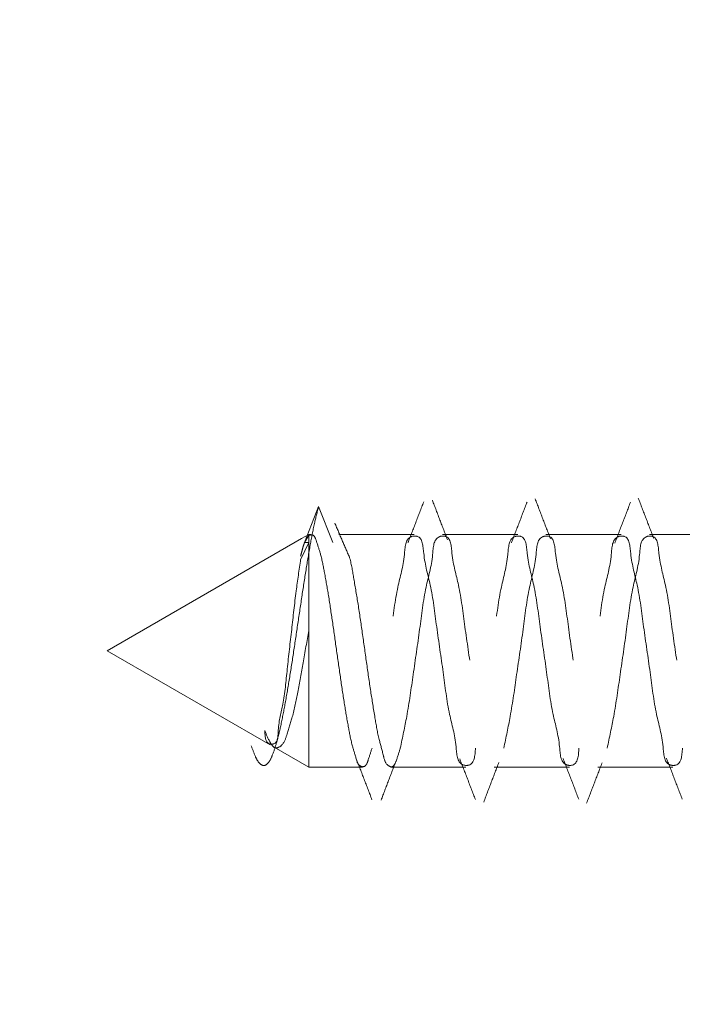
# Model space of a CAD drawing. Units: millimetres. Extents: x 265 to 481, y -1 to 150.
# Drawn here: x 462 to 463, y 79 to 80 of the extents above; entities that cross this region are included whole.
import ezdxf

# ---------------------------------------------------------------- set-up
doc = ezdxf.new("R2010")
doc.units = ezdxf.units.MM
doc.header["$MEASUREMENT"] = 0
for name, pattern in [('AI-Linetype-4909', [0.491881, 0.32792, -0.16396]), ('AI-Linetype-4910', [0.491881, 0.32792, -0.16396]), ('AI-Linetype-4911', [0.491881, 0.32792, -0.16396]), ('AI-Linetype-4912', [0.491881, 0.32792, -0.16396]), ('AI-Linetype-4913', [0.491881, 0.32792, -0.16396]), ('AI-Linetype-4914', [0.491881, 0.32792, -0.16396]), ('AI-Linetype-4915', [0.491881, 0.32792, -0.16396]), ('AI-Linetype-4916', [0.491881, 0.32792, -0.16396]), ('AI-Linetype-4930', [0.491881, 0.32792, -0.16396]), ('AI-Linetype-4931', [0.491881, 0.32792, -0.16396]), ('AI-Linetype-4932', [0.491881, 0.32792, -0.16396]), ('AI-Linetype-4933', [0.491881, 0.32792, -0.16396]), ('AI-Linetype-4934', [0.491881, 0.32792, -0.16396]), ('AI-Linetype-4935', [0.491881, 0.32792, -0.16396]), ('AI-Linetype-4936', [0.491881, 0.32792, -0.16396]), ('AI-Linetype-4958', [0.491881, 0.32792, -0.16396]), ('AI-Linetype-4959', [0.491881, 0.32792, -0.16396]), ('AI-Linetype-4960', [0.491881, 0.32792, -0.16396]), ('AI-Linetype-4998', [0.491881, 0.32792, -0.16396]), ('AI-Linetype-4999', [0.491881, 0.32792, -0.16396]), ('AI-Linetype-6008', [0.491881, 0.32792, -0.16396]), ('AI-Linetype-6009', [0.491881, 0.32792, -0.16396]), ('AI-Linetype-6010', [0.491881, 0.32792, -0.16396]), ('AI-Linetype-6011', [0.491881, 0.32792, -0.16396]), ('AI-Linetype-6012', [0.491881, 0.32792, -0.16396]), ('AI-Linetype-6013', [0.491881, 0.32792, -0.16396]), ('AI-Linetype-6014', [0.491881, 0.32792, -0.16396]), ('AI-Linetype-6015', [0.491881, 0.32792, -0.16396]), ('AI-Linetype-6040', [0.491881, 0.32792, -0.16396]), ('AI-Linetype-6041', [0.491881, 0.32792, -0.16396]), ('AI-Linetype-6042', [0.491881, 0.32792, -0.16396]), ('AI-Linetype-6043', [0.491881, 0.32792, -0.16396]), ('AI-Linetype-6044', [0.491881, 0.32792, -0.16396]), ('AI-Linetype-6045', [0.491881, 0.32792, -0.16396]), ('AI-Linetype-6074', [0.491881, 0.32792, -0.16396]), ('AI-Linetype-6075', [0.491881, 0.32792, -0.16396]), ('AI-Linetype-6076', [0.491881, 0.32792, -0.16396]), ('AI-Linetype-6077', [0.491881, 0.32792, -0.16396]), ('AI-Linetype-6078', [0.491881, 0.32792, -0.16396]), ('AI-Linetype-6079', [0.491881, 0.32792, -0.16396]), ('AI-Linetype-6080', [0.491881, 0.32792, -0.16396]), ('AI-Linetype-6081', [0.491881, 0.32792, -0.16396]), ('AI-Linetype-6082', [0.491881, 0.32792, -0.16396]), ('AI-Linetype-6108', [0.491881, 0.32792, -0.16396]), ('AI-Linetype-6109', [0.491881, 0.32792, -0.16396]), ('AI-Linetype-6110', [0.491881, 0.32792, -0.16396]), ('AI-Linetype-6111', [0.491881, 0.32792, -0.16396])]:
    doc.linetypes.add(name, pattern=pattern)
doc.layers.get('0').update_dxf_attribs({"lineweight": 0})

msp = doc.modelspace()

# ---------------------------------------------------------------- linework, layer by layer
at = {"color": 18, "linetype": 'AI-Linetype-4916', "lineweight": 18, "true_color": 0x000000}
msp.add_line((462.2809, 79.68703), (462.26768, 79.65326), dxfattribs=at)
at = {"color": 18, "linetype": 'AI-Linetype-4958', "lineweight": 18, "true_color": 0x000000}
msp.add_line((462.29411, 79.65327), (462.2809, 79.68703), dxfattribs=at)
at = {"color": 18, "linetype": 'AI-Linetype-6008', "lineweight": 18, "true_color": 0x000000}
msp.add_line((462.26494, 79.65706), (462.08291, 79.55196), dxfattribs=at)
at = {"color": 18, "linetype": 'AI-Linetype-4910', "lineweight": 18, "true_color": 0x000000}
msp.add_line((462.27156, 79.65326), (462.26415, 79.63776), dxfattribs=at)
at = {"color": 18, "linetype": 'AI-Linetype-6009', "lineweight": 18, "true_color": 0x000000}
msp.add_line((462.27158, 79.66089), (462.26494, 79.65706), dxfattribs=at)
at = {"color": 18, "linetype": 'AI-Linetype-4915', "lineweight": 18, "true_color": 0x000000}
msp.add_line((462.27156, 79.66003), (462.26768, 79.65326), dxfattribs=at)
at = {"color": 18, "linetype": 'AI-Linetype-4998', "lineweight": 18, "true_color": 0x000000}
msp.add_line((462.26768, 79.65326), (462.27156, 79.65326), dxfattribs=at)
at = {"color": 18, "linetype": 'AI-Linetype-4912', "lineweight": 18, "true_color": 0x000000}
msp.add_line((462.27158, 79.66005), (462.27156, 79.66003), dxfattribs=at)
at = {"color": 18, "linetype": 'AI-Linetype-4911', "lineweight": 18, "true_color": 0x000000}
msp.add_line((462.27156, 79.66003), (462.27156, 79.65326), dxfattribs=at)
at = {"color": 18, "linetype": 'AI-Linetype-4913', "lineweight": 18, "true_color": 0x000000}
msp.add_line((462.27158, 79.44303), (462.27158, 79.66089), dxfattribs=at)
at = {"color": 18, "linetype": 'AI-Linetype-6078', "lineweight": 18, "true_color": 0x000000}
msp.add_line((462.27349, 79.66089), (462.27158, 79.66089), dxfattribs=at)
at = {"color": 18, "linetype": 'AI-Linetype-6079', "lineweight": 18, "true_color": 0x000000}
msp.add_line((462.37031, 79.66089), (462.29991, 79.66089), dxfattribs=at)
at = {"color": 18, "linetype": 'AI-Linetype-6080', "lineweight": 18, "true_color": 0x000000}
msp.add_line((462.46714, 79.66089), (462.39674, 79.66089), dxfattribs=at)
at = {"color": 18, "linetype": 'AI-Linetype-6081', "lineweight": 18, "true_color": 0x000000}
msp.add_line((462.56397, 79.66089), (462.49357, 79.66089), dxfattribs=at)
at = {"color": 18, "linetype": 'AI-Linetype-6082', "lineweight": 18, "true_color": 0x000000}
msp.add_line((462.66079, 79.66089), (462.5904, 79.66089), dxfattribs=at)
at = {"color": 18, "linetype": 'AI-Linetype-6011', "lineweight": 18, "true_color": 0x000000}
msp.add_line((462.08291, 79.55196), (462.23548, 79.46387), dxfattribs=at)
at = {"color": 18, "linetype": 'AI-Linetype-6010', "lineweight": 18, "true_color": 0x000000}
msp.add_line((462.23942, 79.46159), (462.27158, 79.44303), dxfattribs=at)
at = {"color": 18, "linetype": 'AI-Linetype-6111', "lineweight": 18, "true_color": 0x000000}
msp.add_line((462.27158, 79.44303), (462.3219, 79.44303), dxfattribs=at)
at = {"color": 18, "linetype": 'AI-Linetype-6110', "lineweight": 18, "true_color": 0x000000}
msp.add_line((462.34833, 79.44303), (462.41873, 79.44303), dxfattribs=at)
at = {"color": 18, "linetype": 'AI-Linetype-6109', "lineweight": 18, "true_color": 0x000000}
msp.add_line((462.44516, 79.44303), (462.51555, 79.44303), dxfattribs=at)
at = {"color": 18, "linetype": 'AI-Linetype-6108', "lineweight": 18, "true_color": 0x000000}
msp.add_line((462.54198, 79.44303), (462.61238, 79.44303), dxfattribs=at)
at = {"color": 18, "lineweight": 18, "true_color": 0x000000}
msp.add_open_spline([(457.21537, 85.29702), (456.14216, 81.59093), (458.27653, 77.71654), (461.98263, 76.64333), (462.58821, 76.46797), (463.21474, 76.37538), (463.84516, 76.3681)], degree=3, knots=[0, 0, 0, 0, 1, 1, 1, 2, 2, 2, 2], dxfattribs=at)
at = {"color": 18, "linetype": 'AI-Linetype-6042', "lineweight": 18, "true_color": 0x000000}
msp.add_open_spline([(462.37916, 79.6914), (462.37672, 79.68497), (462.37428, 79.67855), (462.37182, 79.67213), (462.36939, 79.6658), (462.36693, 79.65948), (462.36447, 79.65315)], degree=3, knots=[0, 0, 0, 0, 1, 1, 1, 2, 2, 2, 2], dxfattribs=at)
at = {"color": 18, "linetype": 'AI-Linetype-6076', "lineweight": 18, "true_color": 0x000000}
msp.add_open_spline([(462.40142, 79.65591), (462.39906, 79.66203), (462.39671, 79.66815), (462.39437, 79.67428), (462.392, 79.68046), (462.38966, 79.68664), (462.38731, 79.69283)], degree=3, knots=[0, 0, 0, 0, 1, 1, 1, 2, 2, 2, 2], dxfattribs=at)
at = {"color": 18, "linetype": 'AI-Linetype-6041', "lineweight": 18, "true_color": 0x000000}
msp.add_open_spline([(462.47589, 79.69113), (462.47345, 79.68472), (462.47102, 79.6783), (462.46856, 79.6719), (462.46613, 79.66558), (462.46368, 79.65927), (462.46122, 79.65296)], degree=3, knots=[0, 0, 0, 0, 1, 1, 1, 2, 2, 2, 2], dxfattribs=at)
at = {"color": 18, "linetype": 'AI-Linetype-6075', "lineweight": 18, "true_color": 0x000000}
msp.add_open_spline([(462.49778, 79.65683), (462.4954, 79.66303), (462.49301, 79.66923), (462.49064, 79.67544), (462.48825, 79.68169), (462.48587, 79.68794), (462.48349, 79.69419)], degree=3, knots=[0, 0, 0, 0, 1, 1, 1, 2, 2, 2, 2], dxfattribs=at)
at = {"color": 18, "linetype": 'AI-Linetype-6040', "lineweight": 18, "true_color": 0x000000}
msp.add_open_spline([(462.57265, 79.69095), (462.57021, 79.68452), (462.56777, 79.67809), (462.5653, 79.67167), (462.56287, 79.66535), (462.56041, 79.65903), (462.55796, 79.65271)], degree=3, knots=[0, 0, 0, 0, 1, 1, 1, 2, 2, 2, 2], dxfattribs=at)
at = {"color": 18, "linetype": 'AI-Linetype-6074', "lineweight": 18, "true_color": 0x000000}
msp.add_open_spline([(462.59451, 79.65701), (462.59209, 79.66329), (462.58966, 79.66957), (462.58724, 79.67586), (462.58481, 79.68217), (462.58239, 79.6885), (462.57997, 79.69482)], degree=3, knots=[0, 0, 0, 0, 1, 1, 1, 2, 2, 2, 2], dxfattribs=at)
at = {"color": 18, "linetype": 'AI-Linetype-4960', "lineweight": 18, "true_color": 0x000000}
msp.add_open_spline([(462.2809, 79.68703), (462.27953, 79.68175), (462.27816, 79.67648), (462.27696, 79.67117), (462.27545, 79.66451), (462.27421, 79.6578), (462.27301, 79.65108), (462.27163, 79.64332), (462.27032, 79.63554), (462.26907, 79.62775), (462.26771, 79.61927), (462.26641, 79.61077), (462.26513, 79.60227), (462.2638, 79.59345), (462.26249, 79.58463), (462.26118, 79.5758), (462.25988, 79.56702), (462.25858, 79.55824), (462.25724, 79.54946), (462.25596, 79.54109), (462.25466, 79.53273), (462.2533, 79.52437), (462.25205, 79.51674), (462.25076, 79.50912), (462.24935, 79.50151), (462.24814, 79.4949), (462.24684, 79.4883), (462.24541, 79.48174), (462.24425, 79.47638), (462.243, 79.47105), (462.24147, 79.46576), (462.24031, 79.46179), (462.239, 79.45784), (462.23752, 79.45405), (462.23655, 79.45156), (462.23551, 79.44913), (462.23358, 79.44694), (462.23248, 79.44568), (462.23108, 79.4445), (462.22964, 79.44446), (462.22826, 79.44442), (462.22683, 79.44542), (462.22569, 79.44654), (462.22381, 79.4484), (462.22274, 79.45059), (462.22175, 79.45283), (462.22032, 79.45609), (462.21906, 79.45947), (462.21781, 79.46286)], degree=3, knots=[0, 0, 0, 0, 1, 1, 1, 2, 2, 2, 3, 3, 3, 4, 4, 4, 5, 5, 5, 6, 6, 6, 7, 7, 7, 8, 8, 8, 9, 9, 9, 10, 10, 10, 11, 11, 11, 12, 12, 12, 13, 13, 13, 14, 14, 14, 15, 15, 15, 16, 16, 16, 16], dxfattribs=at)
at = {"color": 18, "linetype": 'AI-Linetype-6077', "lineweight": 18, "true_color": 0x000000}
msp.add_open_spline([(462.30976, 79.63941), (462.30746, 79.6447), (462.30515, 79.64999), (462.30288, 79.65529), (462.30057, 79.66069), (462.29829, 79.6661), (462.296, 79.67151)], degree=3, knots=[0, 0, 0, 0, 1, 1, 1, 2, 2, 2, 2], dxfattribs=at)
at = {"color": 18, "linetype": 'AI-Linetype-4999', "lineweight": 18, "true_color": 0x000000}
msp.add_open_spline([(462.26768, 79.65326), (462.26731, 79.65218), (462.26694, 79.65109), (462.2666, 79.65), (462.26621, 79.64877), (462.26585, 79.64752), (462.26551, 79.64626), (462.26499, 79.64436), (462.26452, 79.64245), (462.26404, 79.64054)], degree=3, knots=[0, 0, 0, 0, 1, 1, 1, 2, 2, 2, 3, 3, 3, 3], dxfattribs=at)
at = {"color": 18, "linetype": 'AI-Linetype-4933', "lineweight": 18, "true_color": 0x000000}
msp.add_open_spline([(462.33082, 79.46077), (462.32968, 79.45715), (462.32854, 79.45353), (462.32711, 79.44921), (462.32632, 79.4468), (462.32544, 79.44417), (462.32341, 79.44356), (462.32229, 79.44321), (462.32081, 79.44349), (462.31971, 79.44413), (462.31744, 79.44544), (462.31674, 79.44826), (462.31601, 79.4509), (462.31476, 79.45538), (462.31342, 79.45934), (462.3123, 79.46347), (462.31077, 79.46916), (462.30967, 79.47517), (462.3086, 79.48113), (462.3073, 79.48841), (462.30606, 79.49562), (462.3049, 79.50286), (462.30359, 79.51101), (462.30238, 79.51921), (462.3012, 79.52741), (462.29994, 79.53607), (462.29872, 79.54472), (462.2975, 79.55337), (462.29627, 79.56199), (462.29505, 79.57062), (462.29379, 79.57925), (462.29261, 79.58737), (462.2914, 79.59549), (462.29009, 79.60356), (462.28894, 79.61066), (462.28772, 79.61771), (462.28639, 79.62491), (462.28531, 79.63073), (462.28416, 79.63665), (462.28268, 79.64206), (462.28163, 79.64593), (462.28042, 79.64954), (462.27898, 79.65404), (462.27817, 79.65661), (462.27728, 79.65947), (462.27528, 79.66015), (462.27424, 79.66051), (462.27291, 79.66028), (462.27158, 79.66005)], degree=3, knots=[0, 0, 0, 0, 1, 1, 1, 2, 2, 2, 3, 3, 3, 4, 4, 4, 5, 5, 5, 6, 6, 6, 7, 7, 7, 8, 8, 8, 9, 9, 9, 10, 10, 10, 11, 11, 11, 12, 12, 12, 13, 13, 13, 14, 14, 14, 15, 15, 15, 16, 16, 16, 16], dxfattribs=at)
at = {"color": 18, "linetype": 'AI-Linetype-4932', "lineweight": 18, "true_color": 0x000000}
msp.add_open_spline([(462.42764, 79.46077), (462.42717, 79.4536), (462.4267, 79.44643), (462.42159, 79.44491), (462.41977, 79.44437), (462.41735, 79.44455), (462.41554, 79.44535), (462.41025, 79.44769), (462.41014, 79.45531), (462.40949, 79.46202), (462.40835, 79.47374), (462.40554, 79.4827), (462.40344, 79.49238), (462.40072, 79.50486), (462.39917, 79.51853), (462.39739, 79.53181), (462.39546, 79.54611), (462.39327, 79.55996), (462.39133, 79.57431), (462.38954, 79.58754), (462.38797, 79.60119), (462.38528, 79.61341), (462.38322, 79.62279), (462.38051, 79.63133), (462.37923, 79.64315), (462.37851, 79.64977), (462.37825, 79.65741), (462.37318, 79.65901), (462.37137, 79.65958), (462.36894, 79.65938), (462.36713, 79.65857), (462.36182, 79.6562), (462.36172, 79.6486), (462.36107, 79.6419), (462.35994, 79.6302), (462.35714, 79.62122), (462.35502, 79.61154), (462.3523, 79.59907), (462.35073, 79.58545), (462.34897, 79.57211), (462.34708, 79.55775), (462.34496, 79.54373), (462.34292, 79.52961), (462.34104, 79.51659), (462.33922, 79.50349), (462.33687, 79.49051), (462.33506, 79.48055), (462.33294, 79.47066), (462.33082, 79.46077)], degree=3, knots=[0, 0, 0, 0, 1, 1, 1, 2, 2, 2, 3, 3, 3, 4, 4, 4, 5, 5, 5, 6, 6, 6, 7, 7, 7, 8, 8, 8, 9, 9, 9, 10, 10, 10, 11, 11, 11, 12, 12, 12, 13, 13, 13, 14, 14, 14, 15, 15, 15, 16, 16, 16, 16], dxfattribs=at)
at = {"color": 18, "linetype": 'AI-Linetype-4934', "lineweight": 18, "true_color": 0x000000}
msp.add_open_spline([(462.35725, 79.46077), (462.35937, 79.47066), (462.36149, 79.48055), (462.3633, 79.49051), (462.36565, 79.50349), (462.36747, 79.51659), (462.36935, 79.52961), (462.37139, 79.54373), (462.37351, 79.55775), (462.3754, 79.57211), (462.37716, 79.58545), (462.37873, 79.59907), (462.38145, 79.61154), (462.38357, 79.62122), (462.38638, 79.6302), (462.38751, 79.6419), (462.38815, 79.6486), (462.38825, 79.6562), (462.39356, 79.65857), (462.39537, 79.65938), (462.3978, 79.65958), (462.39961, 79.65901), (462.40468, 79.65741), (462.40495, 79.64977), (462.40566, 79.64315), (462.40694, 79.63133), (462.40965, 79.62279), (462.41171, 79.61341), (462.4144, 79.60119), (462.41598, 79.58754), (462.41776, 79.57431), (462.4197, 79.55996), (462.4219, 79.54611), (462.42382, 79.53181), (462.4256, 79.51853), (462.42715, 79.50486), (462.42987, 79.49238), (462.43197, 79.4827), (462.43478, 79.47374), (462.43592, 79.46202), (462.43657, 79.45531), (462.43668, 79.44769), (462.44197, 79.44535), (462.44378, 79.44455), (462.4462, 79.44437), (462.44802, 79.44491), (462.45313, 79.44643), (462.4536, 79.4536), (462.45408, 79.46077)], degree=3, knots=[0, 0, 0, 0, 1, 1, 1, 2, 2, 2, 3, 3, 3, 4, 4, 4, 5, 5, 5, 6, 6, 6, 7, 7, 7, 8, 8, 8, 9, 9, 9, 10, 10, 10, 11, 11, 11, 12, 12, 12, 13, 13, 13, 14, 14, 14, 15, 15, 15, 16, 16, 16, 16], dxfattribs=at)
at = {"color": 18, "linetype": 'AI-Linetype-4931', "lineweight": 18, "true_color": 0x000000}
msp.add_open_spline([(462.52447, 79.46077), (462.524, 79.4536), (462.52352, 79.44643), (462.51842, 79.44491), (462.51659, 79.44437), (462.51418, 79.44455), (462.51237, 79.44535), (462.50708, 79.44769), (462.50697, 79.45531), (462.50632, 79.46202), (462.50518, 79.47374), (462.50237, 79.4827), (462.50026, 79.49238), (462.49755, 79.50486), (462.496, 79.51853), (462.49421, 79.53181), (462.49229, 79.54611), (462.4901, 79.55996), (462.48816, 79.57431), (462.48637, 79.58754), (462.48479, 79.60119), (462.48211, 79.61341), (462.48005, 79.62279), (462.47734, 79.63133), (462.47606, 79.64315), (462.47534, 79.64977), (462.47507, 79.65741), (462.47, 79.65901), (462.46819, 79.65958), (462.46577, 79.65938), (462.46395, 79.65857), (462.45865, 79.6562), (462.45855, 79.6486), (462.4579, 79.6419), (462.45677, 79.6302), (462.45396, 79.62122), (462.45185, 79.61154), (462.44913, 79.59907), (462.44756, 79.58545), (462.4458, 79.57211), (462.4439, 79.55775), (462.44179, 79.54373), (462.43975, 79.52961), (462.43787, 79.51659), (462.43605, 79.50349), (462.43369, 79.49051), (462.43189, 79.48055), (462.42977, 79.47066), (462.42764, 79.46077)], degree=3, knots=[0, 0, 0, 0, 1, 1, 1, 2, 2, 2, 3, 3, 3, 4, 4, 4, 5, 5, 5, 6, 6, 6, 7, 7, 7, 8, 8, 8, 9, 9, 9, 10, 10, 10, 11, 11, 11, 12, 12, 12, 13, 13, 13, 14, 14, 14, 15, 15, 15, 16, 16, 16, 16], dxfattribs=at)
at = {"color": 18, "linetype": 'AI-Linetype-4935', "lineweight": 18, "true_color": 0x000000}
msp.add_open_spline([(462.45408, 79.46077), (462.4562, 79.47066), (462.45832, 79.48055), (462.46013, 79.49051), (462.46248, 79.50349), (462.4643, 79.51659), (462.46618, 79.52961), (462.46822, 79.54373), (462.47034, 79.55775), (462.47223, 79.57211), (462.47399, 79.58545), (462.47556, 79.59907), (462.47828, 79.61154), (462.48039, 79.62122), (462.4832, 79.6302), (462.48433, 79.6419), (462.48498, 79.6486), (462.48508, 79.6562), (462.49038, 79.65857), (462.4922, 79.65938), (462.49463, 79.65958), (462.49644, 79.65901), (462.50151, 79.65741), (462.50177, 79.64977), (462.50249, 79.64315), (462.50377, 79.63133), (462.50648, 79.62279), (462.50854, 79.61341), (462.51122, 79.60119), (462.5128, 79.58754), (462.51459, 79.57431), (462.51653, 79.55996), (462.51872, 79.54611), (462.52064, 79.53181), (462.52243, 79.51853), (462.52398, 79.50486), (462.52669, 79.49238), (462.5288, 79.4827), (462.53161, 79.47374), (462.53275, 79.46202), (462.5334, 79.45531), (462.53351, 79.44769), (462.5388, 79.44535), (462.54061, 79.44455), (462.54303, 79.44437), (462.54485, 79.44491), (462.54995, 79.44643), (462.55043, 79.4536), (462.5509, 79.46077)], degree=3, knots=[0, 0, 0, 0, 1, 1, 1, 2, 2, 2, 3, 3, 3, 4, 4, 4, 5, 5, 5, 6, 6, 6, 7, 7, 7, 8, 8, 8, 9, 9, 9, 10, 10, 10, 11, 11, 11, 12, 12, 12, 13, 13, 13, 14, 14, 14, 15, 15, 15, 16, 16, 16, 16], dxfattribs=at)
at = {"color": 18, "linetype": 'AI-Linetype-4930', "lineweight": 18, "true_color": 0x000000}
msp.add_open_spline([(462.6213, 79.46077), (462.62082, 79.4536), (462.62035, 79.44643), (462.61525, 79.44491), (462.61342, 79.44437), (462.611, 79.44455), (462.60919, 79.44535), (462.6039, 79.44769), (462.60379, 79.45531), (462.60314, 79.46202), (462.602, 79.47374), (462.5992, 79.4827), (462.59709, 79.49238), (462.59438, 79.50486), (462.59282, 79.51853), (462.59104, 79.53181), (462.58912, 79.54611), (462.58693, 79.55996), (462.58499, 79.57431), (462.5832, 79.58754), (462.58162, 79.60119), (462.57894, 79.61341), (462.57688, 79.62279), (462.57416, 79.63133), (462.57288, 79.64315), (462.57217, 79.64977), (462.5719, 79.65741), (462.56683, 79.65901), (462.56502, 79.65958), (462.56259, 79.65938), (462.56078, 79.65857), (462.55547, 79.6562), (462.55538, 79.6486), (462.55473, 79.6419), (462.5536, 79.6302), (462.55079, 79.62122), (462.54868, 79.61154), (462.54595, 79.59907), (462.54439, 79.58545), (462.54262, 79.57211), (462.54073, 79.55775), (462.53861, 79.54373), (462.53657, 79.52961), (462.53469, 79.51659), (462.53288, 79.50349), (462.53052, 79.49051), (462.52872, 79.48055), (462.52659, 79.47066), (462.52447, 79.46077)], degree=3, knots=[0, 0, 0, 0, 1, 1, 1, 2, 2, 2, 3, 3, 3, 4, 4, 4, 5, 5, 5, 6, 6, 6, 7, 7, 7, 8, 8, 8, 9, 9, 9, 10, 10, 10, 11, 11, 11, 12, 12, 12, 13, 13, 13, 14, 14, 14, 15, 15, 15, 16, 16, 16, 16], dxfattribs=at)
at = {"color": 18, "linetype": 'AI-Linetype-4936', "lineweight": 18, "true_color": 0x000000}
msp.add_open_spline([(462.5509, 79.46077), (462.55302, 79.47066), (462.55515, 79.48055), (462.55695, 79.49051), (462.55931, 79.50349), (462.56112, 79.51659), (462.56301, 79.52961), (462.56505, 79.54373), (462.56716, 79.55775), (462.56906, 79.57211), (462.57082, 79.58545), (462.57239, 79.59907), (462.57511, 79.61154), (462.57722, 79.62122), (462.58003, 79.6302), (462.58116, 79.6419), (462.58181, 79.6486), (462.58191, 79.6562), (462.58721, 79.65857), (462.58903, 79.65938), (462.59145, 79.65958), (462.59326, 79.65901), (462.59833, 79.65741), (462.5986, 79.64977), (462.59931, 79.64315), (462.60059, 79.63133), (462.60331, 79.62279), (462.60537, 79.61341), (462.60805, 79.60119), (462.60963, 79.58754), (462.61142, 79.57431), (462.61336, 79.55996), (462.61555, 79.54611), (462.61747, 79.53181), (462.61925, 79.51853), (462.62081, 79.50486), (462.62352, 79.49238), (462.62563, 79.4827), (462.62843, 79.47374), (462.62957, 79.46202), (462.63023, 79.45531), (462.63033, 79.44768), (462.63563, 79.44535), (462.63744, 79.44455), (462.63985, 79.44437), (462.64168, 79.44491), (462.64678, 79.44642), (462.64725, 79.4536), (462.64773, 79.46077)], degree=3, knots=[0, 0, 0, 0, 1, 1, 1, 2, 2, 2, 3, 3, 3, 4, 4, 4, 5, 5, 5, 6, 6, 6, 7, 7, 7, 8, 8, 8, 9, 9, 9, 10, 10, 10, 11, 11, 11, 12, 12, 12, 13, 13, 13, 14, 14, 14, 15, 15, 15, 16, 16, 16, 16], dxfattribs=at)
at = {"color": 18, "linetype": 'AI-Linetype-4909', "lineweight": 18, "true_color": 0x000000}
msp.add_open_spline([(462.26404, 79.6375), (462.26259, 79.62764), (462.26113, 79.61778), (462.25986, 79.60788), (462.25831, 79.59587), (462.25703, 79.5838), (462.25567, 79.57183), (462.25427, 79.55951), (462.25278, 79.5473), (462.25149, 79.53471), (462.25034, 79.52353), (462.24934, 79.51205), (462.2473, 79.5018), (462.24579, 79.49418), (462.24369, 79.48724), (462.24312, 79.47751), (462.24281, 79.47223), (462.24294, 79.46614), (462.23894, 79.46482), (462.23768, 79.46441), (462.23602, 79.46447), (462.23475, 79.46494), (462.23084, 79.4664), (462.23071, 79.47179), (462.23057, 79.47718)], degree=3, knots=[0, 0, 0, 0, 1, 1, 1, 2, 2, 2, 3, 3, 3, 4, 4, 4, 5, 5, 5, 6, 6, 6, 7, 7, 7, 8, 8, 8, 8], dxfattribs=at)
at = {"color": 18, "linetype": 'AI-Linetype-4959', "lineweight": 18, "true_color": 0x000000}
msp.add_open_spline([(462.30978, 79.63922), (462.30982, 79.63908), (462.30986, 79.63895), (462.3099, 79.63882), (462.31173, 79.63246), (462.31277, 79.62589), (462.31384, 79.61934), (462.31516, 79.61137), (462.31653, 79.60343), (462.31779, 79.59547), (462.3192, 79.58659), (462.32047, 79.57767), (462.32173, 79.56876), (462.32305, 79.55949), (462.32436, 79.55023), (462.32568, 79.54096), (462.32696, 79.53193), (462.32825, 79.52289), (462.32963, 79.51387), (462.33088, 79.50567), (462.33221, 79.49748), (462.33357, 79.48927), (462.33471, 79.48238), (462.33587, 79.47547), (462.33752, 79.46875), (462.33875, 79.46373), (462.34025, 79.45881), (462.34147, 79.45366), (462.34221, 79.45051), (462.34284, 79.44727), (462.34541, 79.44498), (462.34657, 79.44395), (462.34813, 79.4431), (462.34936, 79.44327), (462.35126, 79.44353), (462.35238, 79.44622), (462.3533, 79.44865), (462.35507, 79.4533), (462.35616, 79.45703), (462.35725, 79.46077)], degree=3, knots=[0, 0, 0, 0, 1, 1, 1, 2, 2, 2, 3, 3, 3, 4, 4, 4, 5, 5, 5, 6, 6, 6, 7, 7, 7, 8, 8, 8, 9, 9, 9, 10, 10, 10, 11, 11, 11, 12, 12, 12, 13, 13, 13, 13], dxfattribs=at)
at = {"color": 18, "linetype": 'AI-Linetype-4914', "lineweight": 18, "true_color": 0x000000}
msp.add_open_spline([(462.23057, 79.47718), (462.23196, 79.47352), (462.23334, 79.46986), (462.23569, 79.46588), (462.23704, 79.46359), (462.2387, 79.46121), (462.24082, 79.46095), (462.2425, 79.46076), (462.24446, 79.4619), (462.24595, 79.46326), (462.24887, 79.46595), (462.24996, 79.46952), (462.25107, 79.47306), (462.25284, 79.47873), (462.25466, 79.48432), (462.2562, 79.49), (462.25826, 79.49758), (462.25982, 79.50533), (462.26133, 79.51307), (462.26312, 79.52228), (462.26482, 79.53149), (462.26645, 79.54071), (462.26822, 79.55075), (462.2699, 79.5608), (462.27158, 79.57086)], degree=3, knots=[0, 0, 0, 0, 1, 1, 1, 2, 2, 2, 3, 3, 3, 4, 4, 4, 5, 5, 5, 6, 6, 6, 7, 7, 7, 8, 8, 8, 8], dxfattribs=at)
at = {"color": 18, "linetype": 'AI-Linetype-6012', "lineweight": 18, "true_color": 0x000000}
msp.add_open_spline([(462.31608, 79.4507), (462.31854, 79.44437), (462.321, 79.43804), (462.32343, 79.4317), (462.3259, 79.42528), (462.32834, 79.41885), (462.33079, 79.41242)], degree=3, knots=[0, 0, 0, 0, 1, 1, 1, 2, 2, 2, 2], dxfattribs=at)
at = {"color": 18, "linetype": 'AI-Linetype-6013', "lineweight": 18, "true_color": 0x000000}
msp.add_open_spline([(462.41285, 79.45084), (462.41531, 79.44453), (462.41776, 79.43821), (462.42019, 79.43189), (462.42265, 79.42548), (462.42509, 79.41907), (462.42753, 79.41265)], degree=3, knots=[0, 0, 0, 0, 1, 1, 1, 2, 2, 2, 2], dxfattribs=at)
at = {"color": 18, "linetype": 'AI-Linetype-6014', "lineweight": 18, "true_color": 0x000000}
msp.add_open_spline([(462.50959, 79.45109), (462.51204, 79.44478), (462.5145, 79.43846), (462.51693, 79.43214), (462.51939, 79.42573), (462.52183, 79.41931), (462.52427, 79.41289)], degree=3, knots=[0, 0, 0, 0, 1, 1, 1, 2, 2, 2, 2], dxfattribs=at)
at = {"color": 18, "linetype": 'AI-Linetype-6015', "lineweight": 18, "true_color": 0x000000}
msp.add_open_spline([(462.60634, 79.45129), (462.6088, 79.44496), (462.61126, 79.43864), (462.61369, 79.43231), (462.61616, 79.42589), (462.6186, 79.41946), (462.62104, 79.41303)], degree=3, knots=[0, 0, 0, 0, 1, 1, 1, 2, 2, 2, 2], dxfattribs=at)
at = {"color": 18, "linetype": 'AI-Linetype-6043', "lineweight": 18, "true_color": 0x000000}
msp.add_open_spline([(462.33931, 79.41207), (462.34164, 79.41821), (462.34397, 79.42436), (462.34632, 79.4305), (462.34865, 79.43658), (462.35099, 79.44266), (462.35334, 79.44874)], degree=3, knots=[0, 0, 0, 0, 1, 1, 1, 2, 2, 2, 2], dxfattribs=at)
at = {"color": 18, "linetype": 'AI-Linetype-6044', "lineweight": 18, "true_color": 0x000000}
msp.add_open_spline([(462.43537, 79.4103), (462.43773, 79.41652), (462.44009, 79.42274), (462.44247, 79.42896), (462.44482, 79.43513), (462.44719, 79.44129), (462.44956, 79.44745)], degree=3, knots=[0, 0, 0, 0, 1, 1, 1, 2, 2, 2, 2], dxfattribs=at)
at = {"color": 18, "linetype": 'AI-Linetype-6045', "lineweight": 18, "true_color": 0x000000}
msp.add_open_spline([(462.53168, 79.40932), (462.53408, 79.4156), (462.53648, 79.42189), (462.53889, 79.42817), (462.54128, 79.43442), (462.54369, 79.44065), (462.5461, 79.44689)], degree=3, knots=[0, 0, 0, 0, 1, 1, 1, 2, 2, 2, 2], dxfattribs=at)

doc.saveas('drawing.dxf')
